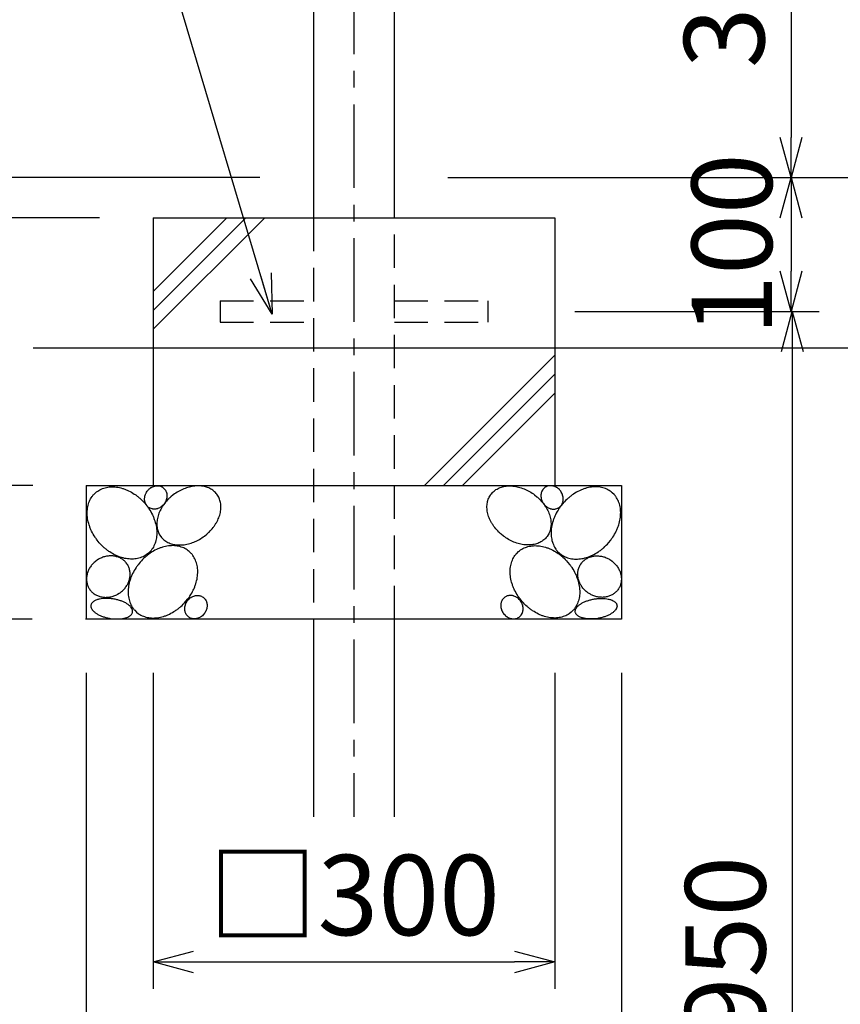
# Model space of a CAD drawing. Extents: x 58589 to 66989, y -88722 to -82782.
# Drawn here: x 64360 to 64974, y -85668 to -84932 of the extents above; entities that cross this region are included whole.
import ezdxf

# ---------------------------------------------------------------- set-up
doc = ezdxf.new("R2010")
doc.units = 0
doc.header["$MEASUREMENT"] = 0
doc.linetypes.add('CENTER', pattern=[2, 1.25, -0.25, 0.25, -0.25])
doc.linetypes.add('HIDDEN', pattern=[0.375, 0.25, -0.125])
doc.layers.get('Defpoints').update_dxf_attribs({"linetype": 'CONTINUOUS'})
for name, color, linetype in [('基礎', 7, 'CONTINUOUS'), ('寸法', 2, 'CONTINUOUS'), ('支柱', 3, 'CONTINUOUS'), ('文字', 4, 'CONTINUOUS')]:
    doc.layers.add(name, color=color, linetype=linetype)
doc.styles.get("Standard").update_dxf_attribs({"font": 'romans.shx', "width": 0.8, "bigfont": 'bigfont.shx'})
doc.styles.add('ｽﾀｲﾙ2', font='romans.shx', dxfattribs={"width": 0.6, "bigfont": 'bigfont.shx'})
doc.dimstyles.new('寸法', dxfattribs={"dimscale": 20, "dimtxt": 3, "dimasz": 1.5, "dimexe": 1, "dimexo": 2, "dimgap": 1, "dimtad": 1, "dimdec": 3, "dimzin": 9, "dimdsep": 46, "dimtxsty": 'Standard', "dimblk": 'OPEN30', "dimcen": 0.09, "dimclrd": 256, "dimclre": 256, "dimclrt": 256, "dimadec": 0, "dimazin": 0, "dimtfac": 1, "dimtdec": 3, "dimtix": 1, "dimtmove": 2, "dimatfit": 3, "dimldrblk": 'OPEN30', "dimfxl": 1, "dimtolj": 1, "dimtzin": 0, "dimlwd": -1, "dimlwe": -1, "dimarcsym": 0})

# ---------------------------------------------------------------- blocks, each defined once
blk = doc.blocks.new('_Open30')
at = {"layer": '寸法', "color": 0, "lineweight": -2}
for p, q in [((-1, 0.268), (0, 0)), ((0, 0), (-1, -0.268)), ((0, 0), (-1, 0))]:
    blk.add_line(p, q, dxfattribs=at)
blk = doc.blocks.new('*D158')
at = {"layer": 'Defpoints', "color": 0, "linetype": 'Continuous', "transparency": 16777216}
for p in [(64760.1, -85050.07), (64640.35, -86100.07), (65214.62, -86100.07)]:
    blk.add_point(p, dxfattribs=at)
at = {"layer": '寸法', "linetype": 'Continuous', "transparency": 16777216}
for p, q in [((64800.1, -85050.07), (65234.62, -85050.07)), ((65214.62, -85080.07), (65214.62, -86070.07)), ((64680.35, -86100.07), (65234.62, -86100.07))]:
    blk.add_line(p, q, dxfattribs=at)
at = {"layer": '寸法', "linetype": 'Continuous', "transparency": 16777216, "xscale": 30, "yscale": 30, "zscale": 30}
for p, rotation in [((65214.62, -85050.07), 90), ((65214.62, -86100.07), 270)]:
    blk.add_blockref('_Open30', p, dxfattribs=dict(at, rotation=rotation))
at = {"layer": '寸法', "linetype": 'Continuous', "transparency": 16777216, "insert": (65164.62, -85575.07), "char_height": 60, "attachment_point": 5, "rotation": 90}
blk.add_mtext('\\A1;1050', dxfattribs=at)
blk = doc.blocks.new('*D137')
at = {"layer": 'Defpoints', "color": 0, "linetype": 'Continuous', "transparency": 16777216}
for p in [(64640.35, -84750.07), (64760.1, -85050.07), (64936.72, -85050.07)]:
    blk.add_point(p, dxfattribs=at)
at = {"layer": '寸法', "linetype": 'Continuous', "transparency": 16777216}
for p, q in [((64680.35, -84750.07), (64956.72, -84750.07)), ((64936.72, -84780.07), (64936.72, -85020.07)), ((64800.1, -85050.07), (64956.72, -85050.07))]:
    blk.add_line(p, q, dxfattribs=at)
at = {"layer": '寸法', "linetype": 'Continuous', "transparency": 16777216, "xscale": 30, "yscale": 30, "zscale": 30}
for p, rotation in [((64936.72, -84750.07), 90), ((64936.72, -85050.07), 270)]:
    blk.add_blockref('_Open30', p, dxfattribs=dict(at, rotation=rotation))
at = {"layer": '寸法', "linetype": 'Continuous', "transparency": 16777216, "insert": (64886.72, -84900.07), "char_height": 60, "attachment_point": 5, "rotation": 90}
blk.add_mtext('\\A1;300', dxfattribs=at)
blk = doc.blocks.new('*D138')
at = {"layer": 'Defpoints', "color": 0, "linetype": 'Continuous', "transparency": 16777216}
for p in [(64640.35, -84250.07), (64760.1, -85050.07), (65214.62, -85050.07)]:
    blk.add_point(p, dxfattribs=at)
at = {"layer": '寸法', "linetype": 'Continuous', "transparency": 16777216}
for p, q in [((64680.35, -84250.07), (65234.62, -84250.07)), ((65214.62, -84280.07), (65214.62, -85020.07)), ((64800.1, -85050.07), (65234.62, -85050.07))]:
    blk.add_line(p, q, dxfattribs=at)
at = {"layer": '寸法', "linetype": 'Continuous', "transparency": 16777216, "xscale": 30, "yscale": 30, "zscale": 30}
for p, rotation in [((65214.62, -84250.07), 90), ((65214.62, -85050.07), 270)]:
    blk.add_blockref('_Open30', p, dxfattribs=dict(at, rotation=rotation))
at = {"layer": '寸法', "linetype": 'Continuous', "transparency": 16777216, "insert": (65164.62, -84650.07), "char_height": 60, "attachment_point": 5, "rotation": 90}
blk.add_mtext('\\A1;800', dxfattribs=at)
blk = doc.blocks.new('*D151')
at = {"layer": 'Defpoints', "color": 0, "transparency": 16777216}
for p in [(64640.35, -85050.07), (64735.1, -85150.07), (64936.72, -85150.07)]:
    blk.add_point(p, dxfattribs=at)
at = {"layer": '寸法', "transparency": 16777216}
for p, q in [((64680.35, -85050.07), (64956.72, -85050.07)), ((64936.72, -85080.07), (64936.72, -85120.07)), ((64775.1, -85150.07), (64956.72, -85150.07))]:
    blk.add_line(p, q, dxfattribs=at)
at = {"layer": '寸法', "transparency": 16777216, "xscale": 30, "yscale": 30, "zscale": 30}
for p, rotation in [((64936.72, -85050.07), 90), ((64936.72, -85150.07), 270)]:
    blk.add_blockref('_Open30', p, dxfattribs=dict(at, rotation=rotation))
at = {"layer": '寸法', "transparency": 16777216, "insert": (64892.49, -85100.07), "char_height": 60, "attachment_point": 5, "rotation": 90, "style": 'ｽﾀｲﾙ2'}
blk.add_mtext('\\A1;100', dxfattribs=at)
blk = doc.blocks.new('*D152')
at = {"layer": 'Defpoints', "color": 0, "transparency": 16777216}
for p in [(64579.85, -85050.07), (64258.95, -85080.07), (64460.1, -85080.07)]:
    blk.add_point(p, dxfattribs=at)
at = {"layer": '寸法', "transparency": 16777216}
for p, q in [((64258.95, -85020.07), (64258.95, -84990.07)), ((64539.85, -85050.07), (64238.95, -85050.07)), ((64258.95, -85050.07), (64258.95, -85080.07)), ((64420.1, -85080.07), (64238.95, -85080.07)), ((64258.95, -85110.07), (64258.95, -85140.07))]:
    blk.add_line(p, q, dxfattribs=at)
at = {"layer": '寸法', "transparency": 16777216, "xscale": 30, "yscale": 30, "zscale": 30}
for p, rotation in [((64258.95, -85050.07), 270), ((64258.95, -85080.07), 90)]:
    blk.add_blockref('_Open30', p, dxfattribs=dict(at, rotation=rotation))
at = {"layer": '寸法', "transparency": 16777216, "insert": (64204.7, -84998.62), "char_height": 60, "attachment_point": 5, "rotation": 90, "style": 'ｽﾀｲﾙ2'}
blk.add_mtext('\\A1;30', dxfattribs=at)
blk = doc.blocks.new('*D153')
at = {"layer": 'Defpoints', "color": 0, "transparency": 16777216}
for p in [(64460.1, -85080.07), (64258.95, -85280.07), (64410.1, -85280.07)]:
    blk.add_point(p, dxfattribs=at)
at = {"layer": '寸法', "transparency": 16777216}
for p, q in [((64420.1, -85080.07), (64238.95, -85080.07)), ((64258.95, -85110.07), (64258.95, -85250.07)), ((64370.1, -85280.07), (64238.95, -85280.07))]:
    blk.add_line(p, q, dxfattribs=at)
at = {"layer": '寸法', "transparency": 16777216, "xscale": 30, "yscale": 30, "zscale": 30}
for p, rotation in [((64258.95, -85080.07), 90), ((64258.95, -85280.07), 270)]:
    blk.add_blockref('_Open30', p, dxfattribs=dict(at, rotation=rotation))
at = {"layer": '寸法', "transparency": 16777216, "insert": (64208.95, -85180.07), "char_height": 60, "attachment_point": 5, "rotation": 90, "style": 'ｽﾀｲﾙ2'}
blk.add_mtext('\\A1;200', dxfattribs=at)
blk = doc.blocks.new('*D154')
at = {"layer": 'Defpoints', "color": 0, "transparency": 16777216}
for p in [(64410.1, -85280.07), (64258.95, -85380.07), (64409.59, -85380.07)]:
    blk.add_point(p, dxfattribs=at)
at = {"layer": '寸法', "transparency": 16777216}
for p, q in [((64258.95, -85250.07), (64258.95, -85220.07)), ((64370.1, -85280.07), (64238.95, -85280.07)), ((64258.95, -85280.07), (64258.95, -85380.07)), ((64369.59, -85380.07), (64238.95, -85380.07)), ((64258.95, -85410.07), (64258.95, -85440.07))]:
    blk.add_line(p, q, dxfattribs=at)
at = {"layer": '寸法', "transparency": 16777216, "xscale": 30, "yscale": 30, "zscale": 30}
for p, rotation in [((64258.95, -85280.07), 270), ((64258.95, -85380.07), 90)]:
    blk.add_blockref('_Open30', p, dxfattribs=dict(at, rotation=rotation))
at = {"layer": '寸法', "transparency": 16777216, "insert": (64200.84, -85330.07), "char_height": 60, "attachment_point": 5, "rotation": 90, "style": 'ｽﾀｲﾙ2'}
blk.add_mtext('\\A1;100', dxfattribs=at)
blk = doc.blocks.new('*D155')
at = {"layer": 'Defpoints', "color": 0, "transparency": 16777216}
for p in [(64410.1, -85380.07), (64810.1, -85380.07), (64810.1, -85792.81)]:
    blk.add_point(p, dxfattribs=at)
at = {"layer": '寸法', "transparency": 16777216}
for p, q in [((64410.1, -85420.07), (64410.1, -85812.81)), ((64810.1, -85420.07), (64810.1, -85812.81)), ((64440.1, -85792.81), (64780.1, -85792.81))]:
    blk.add_line(p, q, dxfattribs=at)
at = {"layer": '寸法', "transparency": 16777216, "xscale": 30, "yscale": 30, "zscale": 30, "rotation": 180}
blk.add_blockref('_Open30', (64410.1, -85792.81), dxfattribs=at)
at = {"layer": '寸法', "transparency": 16777216, "xscale": 30, "yscale": 30, "zscale": 30}
blk.add_blockref('_Open30', (64810.1, -85792.81), dxfattribs=at)
at = {"layer": '寸法', "transparency": 16777216, "insert": (64610.1, -85742.81), "char_height": 60, "attachment_point": 5}
blk.add_mtext('\\A1;□400', dxfattribs=at)
blk = doc.blocks.new('*D156')
at = {"layer": 'Defpoints', "color": 0, "transparency": 16777216}
for p in [(64460.1, -85380.07), (64760.1, -85380.07), (64760.1, -85636.22)]:
    blk.add_point(p, dxfattribs=at)
at = {"layer": '寸法', "transparency": 16777216}
for p, q in [((64460.1, -85420.07), (64460.1, -85656.22)), ((64760.1, -85420.07), (64760.1, -85656.22)), ((64490.1, -85636.22), (64730.1, -85636.22))]:
    blk.add_line(p, q, dxfattribs=at)
at = {"layer": '寸法', "transparency": 16777216, "xscale": 30, "yscale": 30, "zscale": 30, "rotation": 180}
blk.add_blockref('_Open30', (64460.1, -85636.22), dxfattribs=at)
at = {"layer": '寸法', "transparency": 16777216, "xscale": 30, "yscale": 30, "zscale": 30}
blk.add_blockref('_Open30', (64760.1, -85636.22), dxfattribs=at)
at = {"layer": '寸法', "transparency": 16777216, "insert": (64610.1, -85586.22), "char_height": 60, "attachment_point": 5}
blk.add_mtext('\\A1;□300', dxfattribs=at)
blk = doc.blocks.new('*D157')
at = {"layer": 'Defpoints', "color": 0, "linetype": 'Continuous', "transparency": 16777216}
for p in [(64722.32, -84250.07), (64640.35, -86100.07), (65397.33, -86100.07)]:
    blk.add_point(p, dxfattribs=at)
at = {"layer": '寸法', "linetype": 'Continuous', "transparency": 16777216}
for p, q in [((64762.32, -84250.07), (65417.33, -84250.07)), ((65397.33, -84280.07), (65397.33, -86070.07)), ((64680.35, -86100.07), (65417.33, -86100.07))]:
    blk.add_line(p, q, dxfattribs=at)
at = {"layer": '寸法', "linetype": 'Continuous', "transparency": 16777216, "xscale": 30, "yscale": 30, "zscale": 30}
for p, rotation in [((65397.33, -84250.07), 90), ((65397.33, -86100.07), 270)]:
    blk.add_blockref('_Open30', p, dxfattribs=dict(at, rotation=rotation))
at = {"layer": '寸法', "linetype": 'Continuous', "transparency": 16777216, "insert": (65347.33, -85175.07), "char_height": 60, "attachment_point": 5, "rotation": 90}
blk.add_mtext('\\A1;1850', dxfattribs=at)
blk = doc.blocks.new('*D129')
at = {"layer": 'Defpoints', "color": 0, "transparency": 16777216}
for p in [(64897.63, -85150.07), (64874.46, -86100.07), (64937.63, -86100.07)]:
    blk.add_point(p, dxfattribs=at)
at = {"layer": '寸法', "transparency": 16777216}
for p, q in [((64937.63, -85150.07), (64957.63, -85150.07)), ((64937.63, -85180.07), (64937.63, -86070.07)), ((64914.46, -86100.07), (64957.63, -86100.07))]:
    blk.add_line(p, q, dxfattribs=at)
at = {"layer": '寸法', "transparency": 16777216, "xscale": 30, "yscale": 30, "zscale": 30}
for p, rotation in [((64937.63, -85150.07), 90), ((64937.63, -86100.07), 270)]:
    blk.add_blockref('_Open30', p, dxfattribs=dict(at, rotation=rotation))
at = {"layer": '寸法', "transparency": 16777216, "insert": (64887.63, -85625.07), "char_height": 60, "attachment_point": 5, "rotation": 90}
blk.add_mtext('\\A1;950', dxfattribs=at)

msp = doc.modelspace()

# ---------------------------------------------------------------- linework, layer by layer
at = {"layer": '基礎'}
for p, q in [((64460.1028, -85080.0674), (64760.1028, -85080.0674)), ((64460.1028, -85080.0674), (64460.1028, -85280.0674)), ((64760.1028, -85080.0674), (64760.1028, -85280.0674)), ((64370.3844, -85177.365), (65558.6523, -85177.365)), ((64410.1028, -85280.0674), (64410.1028, -85380.0674)), ((64410.1028, -85280.0674), (64810.1028, -85280.0674)), ((64810.1028, -85280.0674), (64810.1028, -85380.0674)), ((64810.1028, -85380.0674), (64409.5874, -85380.0674))]:
    msp.add_line(p, q, dxfattribs=at)
at = {"layer": '基礎', "color": 4}
for p, q in [((64515.1531, -85080.0674), (64460.1028, -85135.1177)), ((64529.2953, -85080.0674), (64460.1028, -85149.2599)), ((64543.4374, -85080.0674), (64460.1028, -85163.402)), ((64760.1028, -85182.8485), (64662.884, -85280.0674)), ((64760.1028, -85196.9907), (64677.0261, -85280.0674)), ((64760.1028, -85211.1328), (64691.1682, -85280.0674))]:
    msp.add_line(p, q, dxfattribs=at)
for points in [[(64454.9402, -85331.978, -0.01841014), (64453.2534, -85332.9959, -0.03822124), (64451.421, -85333.8323, -0.00106345), (64449.4679, -85334.4735, -0.0508202), (64445.3745, -85335.1299, -0.04878965), (64443.1744, -85335.1551, -0.00110788), (64440.9243, -85334.9697, -0.04182669), (64436.4595, -85334.0083, -0.03984308), (64434.1704, -85333.2174, -0.00067853), (64431.9068, -85332.234, -0.03550201), (64427.5837, -85329.7663, -0.03436037), (64425.4882, -85328.2631, -0.00021842), (64423.4859, -85326.6105, -0.03285305), (64419.8176, -85322.9157), (64418.1664, -85320.8902, -0.00021845), (64416.6519, -85318.7606, -0.03329543), (64414.1123, -85314.3124, -0.03391199), (64413.0827, -85311.9835, -0.00067883), (64412.2333, -85309.6182, -0.03734799), (64411.123, -85304.9622, -0.03891884), (64410.8486, -85302.6097, -0.00110887), (64410.7759, -85300.2972, -0.0450708), (64411.2171, -85295.9756, -0.04757163), (64411.7397, -85293.8914, -0.00106456), (64412.4556, -85291.922, -0.05425013), (64414.4098, -85288.4309, -0.05664158), (64415.6627, -85286.8816), (64417.0696, -85285.5028, -0.05728577), (64420.3153, -85283.2805, -0.05730393), (64422.1478, -85282.4442, -0.00106345), (64424.1009, -85281.803, -0.0508202), (64428.1942, -85281.1466, -0.04878965), (64430.3943, -85281.1214, -0.00110788), (64432.6444, -85281.3067, -0.04182669), (64437.1092, -85282.2682, -0.03984308), (64439.3983, -85283.0591, -0.00067853), (64441.6619, -85284.0425, -0.03550201), (64445.9851, -85286.5101, -0.03436037), (64448.0805, -85288.0134, -0.00021842), (64450.0828, -85289.666, -0.03285305), (64453.7511, -85293.3607), (64455.4023, -85295.3863, -0.00021845), (64456.9168, -85297.5158, -0.03329543), (64459.4564, -85301.9641, -0.03391199), (64460.4861, -85304.293, -0.00067883), (64461.3354, -85306.6583, -0.03734799), (64462.4457, -85311.3143, -0.03891884), (64462.7201, -85313.6667, -0.00110887), (64462.7928, -85315.9792, -0.0450708), (64462.3516, -85320.3009, -0.04757163), (64461.8291, -85322.3851, -0.00106456), (64461.1132, -85324.3544, -0.05425013), (64459.1589, -85327.8456, -0.05664158), (64457.906, -85329.3948), (64456.4991, -85330.7737), (64454.9402, -85331.978)], [(64467.8992, -85282.0403, -0.01644117), (64468.3953, -85282.5225, -0.03344559), (64468.845, -85283.0573, -0.00043996), (64469.2434, -85283.639, -0.04738218), (64469.8659, -85284.9096, -0.04662567), (64470.0916, -85285.6018, -0.00056061), (64470.2554, -85286.3209, -0.04307251), (64470.3919, -85287.7974, -0.04211518), (64470.3653, -85288.5618, -0.0004076), (64470.2749, -85289.3292, -0.03946801), (64469.9099, -85290.8377, -0.0388302), (64469.6353, -85291.5804, -0.00014352), (64469.3031, -85292.3026, -0.03778233), (64468.4781, -85293.6638), (64467.9902, -85294.2951, -0.00014353), (64467.456, -85294.8877, -0.03807354), (64466.2738, -85295.9313, -0.03854454), (64465.628, -85296.3798, -0.00040772), (64464.9537, -85296.7728, -0.04058543), (64463.5582, -85297.3738, -0.04160037), (64462.832, -85297.5835, -0.00056086), (64462.0994, -85297.7278, -0.04473762), (64460.6556, -85297.8159, -0.04607098), (64459.938, -85297.76, -0.00044014), (64459.2373, -85297.6375, -0.04883381), (64457.9154, -85297.2002, -0.04989765), (64457.2952, -85296.8858), (64456.7126, -85296.5128, -0.05003062), (64455.6746, -85295.6004, -0.05015099), (64455.2249, -85295.0657, -0.00043996), (64454.8265, -85294.4839, -0.04738218), (64454.204, -85293.2134, -0.04662567), (64453.9783, -85292.5211, -0.00056061), (64453.8145, -85291.8021, -0.04307251), (64453.678, -85290.3255, -0.04211518), (64453.7045, -85289.5612, -0.0004076), (64453.795, -85288.7937, -0.03946801), (64454.16, -85287.2852, -0.0388302), (64454.4346, -85286.5425, -0.00014352), (64454.7668, -85285.8203, -0.03778233), (64455.5917, -85284.4592), (64456.0797, -85283.8279, -0.00014353), (64456.6139, -85283.2352, -0.03807354), (64457.7961, -85282.1917, -0.03854454), (64458.4419, -85281.7432, -0.00040772), (64459.1162, -85281.3501, -0.04058543), (64460.5117, -85280.7492, -0.04160037), (64461.2379, -85280.5394, -0.00056086), (64461.9705, -85280.3951, -0.04473762), (64463.4143, -85280.307, -0.04607098), (64464.1319, -85280.3629, -0.00044014), (64464.8326, -85280.4855, -0.04883381), (64466.1545, -85280.9228, -0.04989765), (64466.7747, -85281.2371), (64467.3573, -85281.6102), (64467.8991, -85282.0402)], [(64506.5954, -85285.4261, 0.01868053), (64505.3553, -85284.2784, 0.03890742), (64503.9566, -85283.2588, 0.00116381), (64502.4186, -85282.3839, 0.05124478), (64499.073, -85281.1351, 0.04901315), (64497.2108, -85280.7403, 0.00117838), (64495.2669, -85280.5156, 0.04160136), (64491.3056, -85280.5725, 0.03949102), (64489.2163, -85280.854, 0.00070617), (64487.1131, -85281.3031, 0.03497428), (64482.9902, -85282.6584, 0.03378302), (64480.9331, -85283.576, 0.00022493), (64478.9275, -85284.6357, 0.03223613), (64475.1297, -85287.1413), (64473.3526, -85288.576, 0.00022496), (64471.6716, -85290.1223, 0.03269156), (64468.6906, -85293.4565, 0.03331962), (64467.3834, -85295.254, 0.0007065), (64466.2222, -85297.1133, 0.0368937), (64464.4144, -85300.8644, 0.03852016), (64463.7429, -85302.8108, 0.0011795), (64463.25, -85304.7578, 0.04504633), (64462.819, -85308.4883, 0.0476988), (64462.8735, -85310.3434, 0.00116515), (64463.1137, -85312.1337, 0.05498687), (64464.1195, -85315.4195, 0.05759771), (64464.8936, -85316.9449), (64465.8296, -85318.3514, 0.05833355), (64468.1675, -85320.7834, 0.05833134), (64469.5662, -85321.803, 0.00116381), (64471.1042, -85322.6778, 0.05124478), (64474.4498, -85323.9267, 0.04901315), (64476.312, -85324.3215, 0.00117838), (64478.2559, -85324.5462, 0.04160136), (64482.2171, -85324.4893, 0.03949102), (64484.3064, -85324.2077, 0.00070617), (64486.4096, -85323.7587, 0.03497428), (64490.5325, -85322.4033, 0.03378302), (64492.5897, -85321.4858, 0.00022493), (64494.5953, -85320.4261, 0.03223613), (64498.3931, -85317.9205), (64500.1702, -85316.4858, 0.00022496), (64501.8511, -85314.9395, 0.03269156), (64504.8321, -85311.6053, 0.03331962), (64506.1393, -85309.8078, 0.0007065), (64507.3006, -85307.9485, 0.0368937), (64509.1084, -85304.1974, 0.03852016), (64509.7799, -85302.251, 0.0011795), (64510.2727, -85300.3039, 0.04504633), (64510.7038, -85296.5735, 0.0476988), (64510.6492, -85294.7184, 0.00116515), (64510.4091, -85292.928, 0.05498687), (64509.4033, -85289.6423, 0.05759771), (64508.6292, -85288.1169, 0.05989731), (64506.5954, -85285.4261)], [(64713.6101, -85285.4261, -0.01868053), (64714.8503, -85284.2784, -0.03890742), (64716.249, -85283.2588, -0.00116381), (64717.787, -85282.3839, -0.05124478), (64721.1326, -85281.1351, -0.04901315), (64722.9948, -85280.7403, -0.00117838), (64724.9387, -85280.5156, -0.04160136), (64728.8999, -85280.5725, -0.03949102), (64730.9892, -85280.854, -0.00070617), (64733.0924, -85281.3031, -0.03497428), (64737.2153, -85282.6584, -0.03378302), (64739.2725, -85283.576, -0.00022493), (64741.2781, -85284.6357, -0.03223613), (64745.0759, -85287.1413), (64746.853, -85288.576, -0.00022496), (64748.5339, -85290.1223, -0.03269156), (64751.5149, -85293.4565, -0.03331962), (64752.8221, -85295.254, -0.0007065), (64753.9834, -85297.1133, -0.0368937), (64755.7912, -85300.8644, -0.03852016), (64756.4627, -85302.8108, -0.0011795), (64756.9555, -85304.7578, -0.04504633), (64757.3866, -85308.4883, -0.0476988), (64757.332, -85310.3434, -0.00116515), (64757.0919, -85312.1337, -0.05498687), (64756.0861, -85315.4195, -0.05759771), (64755.312, -85316.9449), (64754.3759, -85318.3514, -0.05833355), (64752.0381, -85320.7834, -0.05833134), (64750.6394, -85321.803, -0.00116381), (64749.1014, -85322.6778, -0.05124478), (64745.7558, -85323.9267, -0.04901315), (64743.8936, -85324.3215, -0.00117838), (64741.9497, -85324.5462, -0.04160136), (64737.9885, -85324.4893, -0.03949102), (64735.8991, -85324.2077, -0.00070617), (64733.7959, -85323.7587, -0.03497428), (64729.673, -85322.4033, -0.03378302), (64727.6159, -85321.4858, -0.00022493), (64725.6103, -85320.4261, -0.03223613), (64721.8125, -85317.9205), (64720.0354, -85316.4858, -0.00022496), (64718.3544, -85314.9395, -0.03269156), (64715.3734, -85311.6053, -0.03331962), (64714.0662, -85309.8078, -0.0007065), (64712.905, -85307.9485, -0.0368937), (64711.0972, -85304.1974, -0.03852016), (64710.4257, -85302.251, -0.0011795), (64709.9328, -85300.3039, -0.04504633), (64709.5018, -85296.5735, -0.0476988), (64709.5563, -85294.7184, -0.00116515), (64709.7965, -85292.928, -0.05498687), (64710.8023, -85289.6423, -0.05759771), (64711.5764, -85288.1169, -0.05989731), (64713.6101, -85285.4261)], [(64752.3064, -85282.0403, 0.01644117), (64751.8103, -85282.5225, 0.03344559), (64751.3606, -85283.0573, 0.00043996), (64750.9622, -85283.639, 0.04738218), (64750.3397, -85284.9096, 0.04662567), (64750.114, -85285.6018, 0.00056061), (64749.9502, -85286.3209, 0.04307251), (64749.8137, -85287.7974, 0.04211518), (64749.8402, -85288.5618, 0.0004076), (64749.9307, -85289.3292, 0.03946801), (64750.2956, -85290.8377, 0.0388302), (64750.5703, -85291.5804, 0.00014352), (64750.9025, -85292.3026, 0.03778233), (64751.7274, -85293.6638), (64752.2153, -85294.2951, 0.00014353), (64752.7495, -85294.8877, 0.03807354), (64753.9318, -85295.9313, 0.03854454), (64754.5776, -85296.3798, 0.00040772), (64755.2518, -85296.7728, 0.04058543), (64756.6474, -85297.3738, 0.04160037), (64757.3736, -85297.5835, 0.00056086), (64758.1062, -85297.7278, 0.04473762), (64759.5499, -85297.8159, 0.04607098), (64760.2676, -85297.76, 0.00044014), (64760.9683, -85297.6375, 0.04883381), (64762.2902, -85297.2002, 0.04989765), (64762.9104, -85296.8858), (64763.493, -85296.5128, 0.05003062), (64764.531, -85295.6004, 0.05015099), (64764.9807, -85295.0657, 0.00043996), (64765.3791, -85294.4839, 0.04738218), (64766.0015, -85293.2134, 0.04662567), (64766.2273, -85292.5211, 0.00056061), (64766.3911, -85291.8021, 0.04307251), (64766.5276, -85290.3255, 0.04211518), (64766.501, -85289.5612, 0.0004076), (64766.4106, -85288.7937, 0.03946801), (64766.0456, -85287.2852, 0.0388302), (64765.771, -85286.5425, 0.00014352), (64765.4388, -85285.8203, 0.03778233), (64764.6138, -85284.4592), (64764.1259, -85283.8279, 0.00014353), (64763.5917, -85283.2352, 0.03807354), (64762.4095, -85282.1917, 0.03854454), (64761.7637, -85281.7432, 0.00040772), (64761.0894, -85281.3501, 0.04058543), (64759.6939, -85280.7492, 0.04160037), (64758.9677, -85280.5394, 0.00056086), (64758.2351, -85280.3951, 0.04473762), (64756.7913, -85280.307, 0.04607098), (64756.0736, -85280.3629, 0.00044014), (64755.3729, -85280.4855, 0.04883381), (64754.0511, -85280.9228, 0.04989765), (64753.4309, -85281.2371), (64752.8483, -85281.6102), (64752.3065, -85282.0402)], [(64765.2654, -85331.978, 0.01841014), (64766.9522, -85332.9959, 0.03822124), (64768.7846, -85333.8323, 0.00106345), (64770.7377, -85334.4735, 0.0508202), (64774.8311, -85335.1299, 0.04878965), (64777.0311, -85335.1551, 0.00110788), (64779.2813, -85334.9697, 0.04182669), (64783.7461, -85334.0083, 0.03984308), (64786.0352, -85333.2174, 0.00067853), (64788.2987, -85332.234, 0.03550201), (64792.6219, -85329.7663, 0.03436037), (64794.7174, -85328.2631, 0.00021842), (64796.7197, -85326.6105, 0.03285305), (64800.388, -85322.9157), (64802.0392, -85320.8902, 0.00021845), (64803.5537, -85318.7606, 0.03329543), (64806.0933, -85314.3124, 0.03391199), (64807.1229, -85311.9835, 0.00067883), (64807.9723, -85309.6182, 0.03734799), (64809.0826, -85304.9622, 0.03891884), (64809.357, -85302.6097, 0.00110887), (64809.4296, -85300.2972, 0.0450708), (64808.9884, -85295.9756, 0.04757163), (64808.4659, -85293.8914, 0.00106456), (64807.75, -85291.922, 0.05425013), (64805.7958, -85288.4309, 0.05664158), (64804.5428, -85286.8816), (64803.136, -85285.5028, 0.05728577), (64799.8902, -85283.2805, 0.05730393), (64798.0578, -85282.4442, 0.00106345), (64796.1047, -85281.803, 0.0508202), (64792.0113, -85281.1466, 0.04878965), (64789.8113, -85281.1214, 0.00110788), (64787.5612, -85281.3067, 0.04182669), (64783.0963, -85282.2682, 0.03984308), (64780.8073, -85283.0591, 0.00067853), (64778.5437, -85284.0425, 0.03550201), (64774.2205, -85286.5101, 0.03436037), (64772.1251, -85288.0134, 0.00021842), (64770.1228, -85289.666, 0.03285305), (64766.4545, -85293.3607), (64764.8033, -85295.3863, 0.00021845), (64763.2888, -85297.5158, 0.03329543), (64760.7491, -85301.9641, 0.03391199), (64759.7195, -85304.293, 0.00067883), (64758.8702, -85306.6583, 0.03734799), (64757.7599, -85311.3143, 0.03891884), (64757.4855, -85313.6667, 0.00110887), (64757.4128, -85315.9792, 0.0450708), (64757.854, -85320.3009, 0.04757163), (64758.3765, -85322.3851, 0.00106456), (64759.0924, -85324.3544, 0.05425013), (64761.0466, -85327.8456, 0.05664158), (64762.2996, -85329.3948), (64763.7064, -85330.7737), (64765.2654, -85331.978)], [(64449.2297, -85375.978, 0.01841014), (64450.9165, -85376.9959, 0.03822124), (64452.7489, -85377.8323, 0.00106345), (64454.702, -85378.4735, 0.0508202), (64458.7954, -85379.1299, 0.04878965), (64460.9955, -85379.1551, 0.00110788), (64463.2456, -85378.9697, 0.04182669), (64467.7104, -85378.0083, 0.03984308), (64469.9995, -85377.2174, 0.00067853), (64472.263, -85376.234, 0.03550201), (64476.5862, -85373.7663, 0.03436037), (64478.6817, -85372.2631, 0.00021842), (64480.684, -85370.6105, 0.03285305), (64484.3523, -85366.9157), (64486.0035, -85364.8902, 0.00021845), (64487.518, -85362.7606, 0.03329543), (64490.0576, -85358.3124, 0.03391199), (64491.0872, -85355.9835, 0.00067883), (64491.9366, -85353.6182, 0.03734799), (64493.0469, -85348.9622, 0.03891884), (64493.3213, -85346.6097, 0.00110887), (64493.394, -85344.2972, 0.0450708), (64492.9528, -85339.9756, 0.04757163), (64492.4302, -85337.8914, 0.00106456), (64491.7143, -85335.922, 0.05425013), (64489.7601, -85332.4309, 0.05664158), (64488.5072, -85330.8816), (64487.1003, -85329.5028, 0.05728577), (64483.8546, -85327.2805, 0.05730393), (64482.0221, -85326.4442, 0.00106345), (64480.069, -85325.803, 0.0508202), (64475.9756, -85325.1466, 0.04878965), (64473.7756, -85325.1214, 0.00110788), (64471.5255, -85325.3067, 0.04182669), (64467.0607, -85326.2682, 0.03984308), (64464.7716, -85327.0591, 0.00067853), (64462.508, -85328.0425, 0.03550201), (64458.1848, -85330.5101, 0.03436037), (64456.0894, -85332.0134, 0.00021842), (64454.0871, -85333.666, 0.03285305), (64450.4188, -85337.3607), (64448.7676, -85339.3863, 0.00021845), (64447.2531, -85341.5158, 0.03329543), (64444.7135, -85345.9641, 0.03391199), (64443.6838, -85348.293, 0.00067883), (64442.8345, -85350.6583, 0.03734799), (64441.7242, -85355.3143, 0.03891884), (64441.4498, -85357.6667, 0.00110887), (64441.3771, -85359.9792, 0.0450708), (64441.8183, -85364.3009, 0.04757163), (64442.3408, -85366.3851, 0.00106456), (64443.0567, -85368.3544, 0.05425013), (64445.011, -85371.8456, 0.05664158), (64446.2639, -85373.3948), (64447.6708, -85374.7737), (64449.2297, -85375.978)], [(64770.9759, -85375.978, -0.01841014), (64769.2891, -85376.9959, -0.03822124), (64767.4566, -85377.8323, -0.00106345), (64765.5035, -85378.4735, -0.0508202), (64761.4102, -85379.1299, -0.04878965), (64759.2101, -85379.1551, -0.00110788), (64756.96, -85378.9697, -0.04182669), (64752.4952, -85378.0083, -0.03984308), (64750.2061, -85377.2174, -0.00067853), (64747.9425, -85376.234, -0.03550201), (64743.6193, -85373.7663, -0.03436037), (64741.5239, -85372.2631, -0.00021842), (64739.5216, -85370.6105, -0.03285305), (64735.8533, -85366.9157), (64734.2021, -85364.8902, -0.00021845), (64732.6876, -85362.7606, -0.03329543), (64730.148, -85358.3124, -0.03391199), (64729.1183, -85355.9835, -0.00067883), (64728.269, -85353.6182, -0.03734799), (64727.1587, -85348.9622, -0.03891884), (64726.8843, -85346.6097, -0.00110887), (64726.8116, -85344.2972, -0.0450708), (64727.2528, -85339.9756, -0.04757163), (64727.7754, -85337.8914, -0.00106456), (64728.4912, -85335.922, -0.05425013), (64730.4455, -85332.4309, -0.05664158), (64731.6984, -85330.8816), (64733.1053, -85329.5028, -0.05728577), (64736.351, -85327.2805, -0.05730393), (64738.1834, -85326.4442, -0.00106345), (64740.1365, -85325.803, -0.0508202), (64744.2299, -85325.1466, -0.04878965), (64746.43, -85325.1214, -0.00110788), (64748.6801, -85325.3067, -0.04182669), (64753.1449, -85326.2682, -0.03984308), (64755.434, -85327.0591, -0.00067853), (64757.6976, -85328.0425, -0.03550201), (64762.0207, -85330.5101, -0.03436037), (64764.1162, -85332.0134, -0.00021842), (64766.1185, -85333.666, -0.03285305), (64769.7868, -85337.3607), (64771.438, -85339.3863, -0.00021845), (64772.9525, -85341.5158, -0.03329543), (64775.4921, -85345.9641, -0.03391199), (64776.5217, -85348.293, -0.00067883), (64777.3711, -85350.6583, -0.03734799), (64778.4814, -85355.3143, -0.03891884), (64778.7558, -85357.6667, -0.00110887), (64778.8285, -85359.9792, -0.0450708), (64778.3873, -85364.3009, -0.04757163), (64777.8647, -85366.3851, -0.00106456), (64777.1488, -85368.3544, -0.05425013), (64775.1946, -85371.8456, -0.05664158), (64773.9417, -85373.3948), (64772.5348, -85374.7737), (64770.9759, -85375.978)], [(64439.9219, -85337.9358, 0.01618897), (64439.0575, -85336.9662, 0.03285773), (64438.0936, -85336.0791, 0.00037288), (64437.04, -85335.2835, 0.04689881), (64434.7212, -85334.0056, 0.04628181), (64433.453, -85333.5219, 0.00048719), (64432.1315, -85333.1509, 0.04317752), (64429.4018, -85332.7613, 0.0423633), (64427.985, -85332.7411, 0.00036274), (64426.5587, -85332.8397, 0.03999266), (64423.7408, -85333.3832, 0.03944086), (64422.3492, -85333.8277, 0.00012944), (64420.9919, -85334.3813, 0.03847958), (64418.4212, -85335.7964), (64417.2228, -85336.6491, 0.00012945), (64416.0936, -85337.5914, 0.03874228), (64414.0903, -85339.7026, 0.03918443), (64413.2218, -85340.8659, 0.00036283), (64412.4546, -85342.0872, 0.04098823), (64411.2587, -85344.6376, 0.04191007), (64410.828, -85345.9721, 0.00048738), (64410.5181, -85347.3245, 0.04462769), (64410.2702, -85350.0117, 0.04580625), (64410.3318, -85351.3543, 0.000373), (64410.5177, -85352.6715, 0.04813269), (64411.2508, -85355.1779, 0.04905746), (64411.7966, -85356.3628, 0.04970965), (64413.2185, -85358.5331, 0.00020844), (64414.0869, -85359.5066, 0.04834019), (64416.092, -85361.1797, 0.04804398), (64417.2254, -85361.8761, 0.00046694), (64418.4317, -85362.4687, 0.04508298), (64420.9943, -85363.3146, 0.04429405), (64422.3579, -85363.5704, 0.00044633), (64423.7535, -85363.7085, 0.04142342), (64426.5692, -85363.6306, 0.04070045), (64427.9953, -85363.4148, 0.00025305), (64429.4086, -85363.0832, 0.0389921), (64432.1442, -85362.0896, 0.0386607), (64433.459, -85361.4307), (64434.7193, -85360.6725, 0.03835086), (64437.0432, -85358.8808, 0.03852959), (64438.0929, -85357.8575, 0.0002531), (64439.0561, -85356.7591, 0.03963713), (64440.6796, -85354.3927, 0.04033255), (64441.3396, -85353.1244, 0.00044648), (64441.8869, -85351.8175, 0.04270347), (64442.6197, -85349.1593, 0.04379862), (64442.8073, -85347.7996, 0.00046713), (64442.8703, -85346.4437, 0.04653267), (64442.6247, -85343.8075, 0.04766369), (64442.316, -85342.5238, 0.00020848), (64441.8876, -85341.2859, 0.04913971), (64440.687, -85338.9855), (64439.922, -85337.9358)], [(64439.9219, -85337.9358, 0.01618897), (64439.0575, -85336.9662, 0.03285773), (64438.0936, -85336.0791, 0.00037288), (64437.04, -85335.2835, 0.04689881), (64434.7212, -85334.0056, 0.04628181), (64433.453, -85333.5219, 0.00048719), (64432.1315, -85333.1509, 0.04317752), (64429.4018, -85332.7613, 0.0423633), (64427.985, -85332.7411, 0.00036274), (64426.5587, -85332.8397, 0.03999266), (64423.7408, -85333.3832, 0.03944086), (64422.3492, -85333.8277, 0.00012944), (64420.9919, -85334.3813, 0.03847958), (64418.4212, -85335.7964), (64417.2228, -85336.6491, 0.00012945), (64416.0936, -85337.5914, 0.03874228), (64414.0903, -85339.7026, 0.03918443), (64413.2218, -85340.8659, 0.00036283), (64412.4546, -85342.0872, 0.04098823), (64411.2587, -85344.6376, 0.04191007), (64410.828, -85345.9721, 0.00048738), (64410.5181, -85347.3245, 0.04462769), (64410.2702, -85350.0117, 0.04580625), (64410.3318, -85351.3543, 0.000373), (64410.5177, -85352.6715, 0.04813269), (64411.2508, -85355.1779, 0.04905746), (64411.7966, -85356.3628, 0.04970965), (64413.2185, -85358.5331, 0.00020844), (64414.0869, -85359.5066, 0.04834019), (64416.092, -85361.1797, 0.04804398), (64417.2254, -85361.8761, 0.00046694), (64418.4317, -85362.4687, 0.04508298), (64420.9943, -85363.3146, 0.04429405), (64422.3579, -85363.5704, 0.00044633), (64423.7535, -85363.7085, 0.04142342), (64426.5692, -85363.6306, 0.04070045), (64427.9953, -85363.4148, 0.00025305), (64429.4086, -85363.0832, 0.0389921), (64432.1442, -85362.0896, 0.0386607), (64433.459, -85361.4307), (64434.7193, -85360.6725, 0.03835086), (64437.0432, -85358.8808, 0.03852959), (64438.0929, -85357.8575, 0.0002531), (64439.0561, -85356.7591, 0.03963713), (64440.6796, -85354.3927, 0.04033255), (64441.3396, -85353.1244, 0.00044648), (64441.8869, -85351.8175, 0.04270347), (64442.6197, -85349.1593, 0.04379862), (64442.8073, -85347.7996, 0.00046713), (64442.8703, -85346.4437, 0.04653267), (64442.6247, -85343.8075, 0.04766369), (64442.316, -85342.5238, 0.00020848), (64441.8876, -85341.2859, 0.04913971), (64440.687, -85338.9855), (64439.922, -85337.9358)], [(64780.2836, -85337.9358, -0.01618897), (64781.1481, -85336.9662, -0.03285773), (64782.1119, -85336.0791, -0.00037288), (64783.1655, -85335.2835, -0.04689881), (64785.4844, -85334.0056, -0.04628181), (64786.7526, -85333.5219, -0.00048719), (64788.0741, -85333.1509, -0.04317752), (64790.8038, -85332.7613, -0.0423633), (64792.2206, -85332.7411, -0.00036274), (64793.6469, -85332.8397, -0.03999266), (64796.4647, -85333.3832, -0.03944086), (64797.8564, -85333.8277, -0.00012944), (64799.2137, -85334.3813, -0.03847958), (64801.7844, -85335.7964), (64802.9828, -85336.6491, -0.00012945), (64804.112, -85337.5914, -0.03874228), (64806.1153, -85339.7026, -0.03918443), (64806.9837, -85340.8659, -0.00036283), (64807.751, -85342.0872, -0.04098823), (64808.9468, -85344.6376, -0.04191007), (64809.3776, -85345.9721, -0.00048738), (64809.6875, -85347.3245, -0.04462769), (64809.9353, -85350.0117, -0.04580625), (64809.8738, -85351.3543, -0.000373), (64809.6879, -85352.6715, -0.04813269), (64808.9547, -85355.1779, -0.04905746), (64808.409, -85356.3628, -0.04970965), (64806.987, -85358.5331, -0.00020844), (64806.1187, -85359.5066, -0.04834019), (64804.1136, -85361.1797, -0.04804398), (64802.9802, -85361.8761, -0.00046694), (64801.7738, -85362.4687, -0.04508298), (64799.2113, -85363.3146, -0.04429405), (64797.8476, -85363.5704, -0.00044633), (64796.4521, -85363.7085, -0.04142342), (64793.6364, -85363.6306, -0.04070045), (64792.2103, -85363.4148, -0.00025305), (64790.7969, -85363.0832, -0.0389921), (64788.0614, -85362.0896, -0.0386607), (64786.7465, -85361.4307), (64785.4863, -85360.6725, -0.03835086), (64783.1624, -85358.8808, -0.03852959), (64782.1127, -85357.8575, -0.0002531), (64781.1495, -85356.7591, -0.03963713), (64779.526, -85354.3927, -0.04033255), (64778.866, -85353.1244, -0.00044648), (64778.3187, -85351.8175, -0.04270347), (64777.5859, -85349.1593, -0.04379862), (64777.3982, -85347.7996, -0.00046713), (64777.3353, -85346.4437, -0.04653267), (64777.5809, -85343.8075, -0.04766369), (64777.8896, -85342.5238, -0.00020848), (64778.318, -85341.2859, -0.04913971), (64779.5186, -85338.9855), (64780.2836, -85337.9358)], [(64780.2836, -85337.9358, -0.01618897), (64781.1481, -85336.9662, -0.03285773), (64782.1119, -85336.0791, -0.00037288), (64783.1655, -85335.2835, -0.04689881), (64785.4844, -85334.0056, -0.04628181), (64786.7526, -85333.5219, -0.00048719), (64788.0741, -85333.1509, -0.04317752), (64790.8038, -85332.7613, -0.0423633), (64792.2206, -85332.7411, -0.00036274), (64793.6469, -85332.8397, -0.03999266), (64796.4647, -85333.3832, -0.03944086), (64797.8564, -85333.8277, -0.00012944), (64799.2137, -85334.3813, -0.03847958), (64801.7844, -85335.7964), (64802.9828, -85336.6491, -0.00012945), (64804.112, -85337.5914, -0.03874228), (64806.1153, -85339.7026, -0.03918443), (64806.9837, -85340.8659, -0.00036283), (64807.751, -85342.0872, -0.04098823), (64808.9468, -85344.6376, -0.04191007), (64809.3776, -85345.9721, -0.00048738), (64809.6875, -85347.3245, -0.04462769), (64809.9353, -85350.0117, -0.04580625), (64809.8738, -85351.3543, -0.000373), (64809.6879, -85352.6715, -0.04813269), (64808.9547, -85355.1779, -0.04905746), (64808.409, -85356.3628, -0.04970965), (64806.987, -85358.5331, -0.00020844), (64806.1187, -85359.5066, -0.04834019), (64804.1136, -85361.1797, -0.04804398), (64802.9802, -85361.8761, -0.00046694), (64801.7738, -85362.4687, -0.04508298), (64799.2113, -85363.3146, -0.04429405), (64797.8476, -85363.5704, -0.00044633), (64796.4521, -85363.7085, -0.04142342), (64793.6364, -85363.6306, -0.04070045), (64792.2103, -85363.4148, -0.00025305), (64790.7969, -85363.0832, -0.0389921), (64788.0614, -85362.0896, -0.0386607), (64786.7465, -85361.4307), (64785.4863, -85360.6725, -0.03835086), (64783.1624, -85358.8808, -0.03852959), (64782.1127, -85357.8575, -0.0002531), (64781.1495, -85356.7591, -0.03963713), (64779.526, -85354.3927, -0.04033255), (64778.866, -85353.1244, -0.00044648), (64778.3187, -85351.8175, -0.04270347), (64777.5859, -85349.1593, -0.04379862), (64777.3982, -85347.7996, -0.00046713), (64777.3353, -85346.4437, -0.04653267), (64777.5809, -85343.8075, -0.04766369), (64777.8896, -85342.5238, -0.00020848), (64778.318, -85341.2859, -0.04913971), (64779.5186, -85338.9855), (64780.2836, -85337.9358)], [(64497.8992, -85364.0403, -0.01644117), (64498.3953, -85364.5225, -0.03344559), (64498.845, -85365.0573, -0.00043996), (64499.2434, -85365.639, -0.04738218), (64499.8659, -85366.9096, -0.04662567), (64500.0916, -85367.6018, -0.00056061), (64500.2554, -85368.3209, -0.04307251), (64500.3919, -85369.7974, -0.04211518), (64500.3653, -85370.5618, -0.0004076), (64500.2749, -85371.3292, -0.03946801), (64499.9099, -85372.8377, -0.0388302), (64499.6353, -85373.5804, -0.00014352), (64499.3031, -85374.3026, -0.03778233), (64498.4781, -85375.6638), (64497.9902, -85376.2951, -0.00014353), (64497.456, -85376.8877, -0.03807354), (64496.2738, -85377.9313, -0.03854454), (64495.628, -85378.3798, -0.00040772), (64494.9537, -85378.7728, -0.04058543), (64493.5582, -85379.3738, -0.04160037), (64492.832, -85379.5835, -0.00056086), (64492.0994, -85379.7278, -0.04473762), (64490.6556, -85379.8159, -0.04607098), (64489.938, -85379.76, -0.00044014), (64489.2373, -85379.6375, -0.04883381), (64487.9154, -85379.2002, -0.04989765), (64487.2952, -85378.8858), (64486.7126, -85378.5128, -0.05003062), (64485.6746, -85377.6004, -0.05015099), (64485.2249, -85377.0657, -0.00043996), (64484.8265, -85376.4839, -0.04738218), (64484.204, -85375.2134, -0.04662567), (64483.9783, -85374.5211, -0.00056061), (64483.8145, -85373.8021, -0.04307251), (64483.678, -85372.3255, -0.04211518), (64483.7045, -85371.5612, -0.0004076), (64483.795, -85370.7937, -0.03946801), (64484.16, -85369.2852, -0.0388302), (64484.4346, -85368.5425, -0.00014352), (64484.7668, -85367.8203, -0.03778233), (64485.5917, -85366.4592), (64486.0797, -85365.8279, -0.00014353), (64486.6139, -85365.2352, -0.03807354), (64487.7961, -85364.1917, -0.03854454), (64488.4419, -85363.7432, -0.00040772), (64489.1162, -85363.3501, -0.04058543), (64490.5117, -85362.7492, -0.04160037), (64491.2379, -85362.5394, -0.00056086), (64491.9705, -85362.3951, -0.04473762), (64493.4143, -85362.307, -0.04607098), (64494.1319, -85362.3629, -0.00044014), (64494.8326, -85362.4855, -0.04883381), (64496.1545, -85362.9228, -0.04989765), (64496.7747, -85363.2371), (64497.3573, -85363.6102), (64497.8991, -85364.0402)], [(64722.3064, -85364.0403, 0.01644117), (64721.8103, -85364.5225, 0.03344559), (64721.3606, -85365.0573, 0.00043996), (64720.9622, -85365.639, 0.04738218), (64720.3397, -85366.9096, 0.04662567), (64720.114, -85367.6018, 0.00056061), (64719.9502, -85368.3209, 0.04307251), (64719.8137, -85369.7974, 0.04211518), (64719.8402, -85370.5618, 0.0004076), (64719.9307, -85371.3292, 0.03946801), (64720.2956, -85372.8377, 0.0388302), (64720.5703, -85373.5804, 0.00014352), (64720.9025, -85374.3026, 0.03778233), (64721.7274, -85375.6638), (64722.2153, -85376.2951, 0.00014353), (64722.7495, -85376.8877, 0.03807354), (64723.9318, -85377.9313, 0.03854454), (64724.5776, -85378.3798, 0.00040772), (64725.2518, -85378.7728, 0.04058543), (64726.6474, -85379.3738, 0.04160037), (64727.3736, -85379.5835, 0.00056086), (64728.1062, -85379.7278, 0.04473762), (64729.5499, -85379.8159, 0.04607098), (64730.2676, -85379.76, 0.00044014), (64730.9683, -85379.6375, 0.04883381), (64732.2902, -85379.2002, 0.04989765), (64732.9104, -85378.8858), (64733.493, -85378.5128, 0.05003062), (64734.531, -85377.6004, 0.05015099), (64734.9807, -85377.0657, 0.00043996), (64735.3791, -85376.4839, 0.04738218), (64736.0015, -85375.2134, 0.04662567), (64736.2273, -85374.5211, 0.00056061), (64736.3911, -85373.8021, 0.04307251), (64736.5276, -85372.3255, 0.04211518), (64736.501, -85371.5612, 0.0004076), (64736.4106, -85370.7937, 0.03946801), (64736.0456, -85369.2852, 0.0388302), (64735.771, -85368.5425, 0.00014352), (64735.4388, -85367.8203, 0.03778233), (64734.6138, -85366.4592), (64734.1259, -85365.8279, 0.00014353), (64733.5917, -85365.2352, 0.03807354), (64732.4095, -85364.1917, 0.03854454), (64731.7637, -85363.7432, 0.00040772), (64731.0894, -85363.3501, 0.04058543), (64729.6939, -85362.7492, 0.04160037), (64728.9677, -85362.5394, 0.00056086), (64728.2351, -85362.3951, 0.04473762), (64726.7913, -85362.307, 0.04607098), (64726.0736, -85362.3629, 0.00044014), (64725.3729, -85362.4855, 0.04883381), (64724.0511, -85362.9228, 0.04989765), (64723.4309, -85363.2371), (64722.8483, -85363.6102), (64722.3065, -85364.0402)], [(64444.7491, -85374.0705, 0.0244409), (64444.6752, -85373.4208, 0.05754266), (64444.4732, -85372.7338, 0.00455933), (64444.1443, -85372.0359, 0.0569392), (64443.2083, -85370.7491, 0.04860111), (64442.5417, -85370.0745, 0.00229284), (64441.7698, -85369.421, 0.03358979), (64440.0442, -85368.254, 0.02972755), (64439.0063, -85367.6822, 0.00092033), (64437.897, -85367.15, 0.02378855), (64435.5647, -85366.2363, 0.02224786), (64434.2885, -85365.8333, 0.00024781), (64432.9802, -85365.4818, 0.02058961), (64430.31, -85364.9395), (64428.9526, -85364.7488, 0.00024783), (64427.5884, -85364.6143, 0.02108802), (64424.9455, -85364.5196, 0.02170851), (64423.6392, -85364.5592, 0.00092072), (64422.3678, -85364.6593, 0.02624801), (64420.082, -85365.0163, 0.02824382), (64418.9855, -85365.2869, 0.00229642), (64417.9637, -85365.6153, 0.04012143), (64416.2941, -85366.3717, 0.04509211), (64415.5454, -85366.8471, 0.00458587), (64414.9075, -85367.3671, 0.07095335), (64414.0236, -85368.4506, 0.08190226), (64413.7334, -85369.0721), (64413.5676, -85369.7033, 0.08774635), (64413.6006, -85371.0044, 0.08618178), (64413.8026, -85371.6913, 0.00455933), (64414.1315, -85372.3892, 0.0569392), (64415.0675, -85373.676, 0.04860111), (64415.7341, -85374.3506, 0.00229284), (64416.506, -85375.0041, 0.03358979), (64418.2316, -85376.1712, 0.02972755), (64419.2695, -85376.743, 0.00092033), (64420.3788, -85377.2752, 0.02378855), (64422.7111, -85378.1888, 0.02224786), (64423.9873, -85378.5919, 0.00024781), (64425.2956, -85378.9433, 0.02058961), (64427.9658, -85379.4857), (64429.3232, -85379.6763, 0.00024783), (64430.6874, -85379.8109, 0.02108802), (64433.3303, -85379.9055, 0.02170851), (64434.6366, -85379.8659, 0.00092072), (64435.908, -85379.7659, 0.02624801), (64438.1937, -85379.4089, 0.02824382), (64439.2903, -85379.1382, 0.00229642), (64440.312, -85378.8098, 0.04012143), (64441.9817, -85378.0534, 0.04509211), (64442.7304, -85377.5781, 0.00458587), (64443.3683, -85377.0581, 0.07095335), (64444.2522, -85375.9746, 0.08190226), (64444.5424, -85375.3531, 0.09659882), (64444.7491, -85374.0706)], [(64775.4564, -85374.0705, -0.0244409), (64775.5304, -85373.4208, -0.05754266), (64775.7324, -85372.7338, -0.00455933), (64776.0613, -85372.0359, -0.0569392), (64776.9973, -85370.7491, -0.04860111), (64777.6638, -85370.0745, -0.00229284), (64778.4358, -85369.421, -0.03358979), (64780.1614, -85368.254, -0.02972755), (64781.1993, -85367.6822, -0.00092033), (64782.3086, -85367.15, -0.02378855), (64784.6409, -85366.2363, -0.02224786), (64785.9171, -85365.8333, -0.00024781), (64787.2253, -85365.4818, -0.02058961), (64789.8956, -85364.9395), (64791.253, -85364.7488, -0.00024783), (64792.6171, -85364.6143, -0.02108802), (64795.2601, -85364.5196, -0.02170851), (64796.5664, -85364.5592, -0.00092072), (64797.8378, -85364.6593, -0.02624801), (64800.1235, -85365.0163, -0.02824382), (64801.2201, -85365.2869, -0.00229642), (64802.2418, -85365.6153, -0.04012143), (64803.9115, -85366.3717, -0.04509211), (64804.6602, -85366.8471, -0.00458587), (64805.2981, -85367.3671, -0.07095335), (64806.182, -85368.4506, -0.08190226), (64806.4722, -85369.0721), (64806.638, -85369.7033, -0.08774635), (64806.605, -85371.0044, -0.08618178), (64806.403, -85371.6913, -0.00455933), (64806.0741, -85372.3892, -0.0569392), (64805.138, -85373.676, -0.04860111), (64804.4715, -85374.3506, -0.00229284), (64803.6996, -85375.0041, -0.03358979), (64801.974, -85376.1712, -0.02972755), (64800.9361, -85376.743, -0.00092033), (64799.8267, -85377.2752, -0.02378855), (64797.4945, -85378.1888, -0.02224786), (64796.2183, -85378.5919, -0.00024781), (64794.91, -85378.9433, -0.02058961), (64792.2398, -85379.4857), (64790.8823, -85379.6763, -0.00024783), (64789.5182, -85379.8109, -0.02108802), (64786.8753, -85379.9055, -0.02170851), (64785.5689, -85379.8659, -0.00092072), (64784.2976, -85379.7659, -0.02624801), (64782.0118, -85379.4089, -0.02824382), (64780.9153, -85379.1382, -0.00229642), (64779.8935, -85378.8098, -0.04012143), (64778.2239, -85378.0534, -0.04509211), (64777.4752, -85377.5781, -0.00458587), (64776.8372, -85377.0581, -0.07095335), (64775.9534, -85375.9746, -0.08190226), (64775.6631, -85375.3531, -0.09659882), (64775.4564, -85374.0706)]]:
    msp.add_lwpolyline(points, format="xyb", close=True, dxfattribs=at)
at = {"layer": '支柱'}
for p, q in [((64579.8528, -84595.2689), (64579.8528, -85080.0674)), ((64640.3528, -85080.0674), (64640.3528, -84595.2689)), ((64579.8528, -85380.0674), (64579.8528, -85527.8045)), ((64640.3528, -85527.8045), (64640.3528, -85380.0674))]:
    msp.add_line(p, q, dxfattribs=at)
at = {"layer": '支柱', "color": 4, "linetype": 'CENTER', "ltscale": 50}
msp.add_line((64610.1028, -84595.2689), (64610.1028, -85527.8045), dxfattribs=at)
at = {"layer": '支柱', "color": 4, "linetype": 'HIDDEN', "ltscale": 100}
for p, q in [((64579.8528, -85080.0674), (64579.8528, -85380.0674)), ((64640.3528, -85380.0674), (64640.3528, -85080.0674)), ((64510.1028, -85142.0674), (64579.8528, -85142.0674)), ((64510.1028, -85142.0674), (64510.1028, -85158.0674)), ((64640.3528, -85142.0674), (64710.1028, -85142.0674)), ((64710.1028, -85142.0674), (64710.1028, -85158.0674)), ((64510.1028, -85158.0674), (64579.8528, -85158.0674)), ((64640.3528, -85158.0674), (64710.1028, -85158.0674))]:
    msp.add_line(p, q, dxfattribs=at)

# ---------------------------------------------------------------- dimensions: what is measured, and where the dimension line sits
at = {"layer": '寸法', "linetype": 'Continuous'}
for base, p1, p2, picture, middle in [((65214.6209, -85050.0674), (64640.3528, -84250.0674), (64760.1028, -85050.0674), '*D138', (65164.6209, -84650.0674)), ((65397.3297, -86100.0674), (64722.3174, -84250.0674), (64640.3528, -86100.0674), '*D157', (65347.3297, -85175.0674)), ((64936.7239, -85050.0674), (64640.3528, -84750.0674), (64760.1028, -85050.0674), '*D137', (64886.7239, -84900.0674)), ((65214.6209, -86100.0674), (64760.1028, -85050.0674), (64640.3528, -86100.0674), '*D158', (65164.6209, -85575.0674))]:
    dim = msp.add_linear_dim(base=base, p1=p1, p2=p2, angle=90, dimstyle='寸法', dxfattribs=at)
    dim.commit()
    dim.dimension.update_dxf_attribs({"geometry": picture, "text_midpoint": middle})
at = {"layer": '寸法'}
for base, p1, p2, picture, middle in [((64258.9508, -85080.0674), (64579.8528, -85050.0674), (64460.1028, -85080.0674), '*D152', (64204.698, -84998.6155)), ((64936.7239, -85150.0674), (64640.3528, -85050.0674), (64735.1028, -85150.0674), '*D151', (64892.4864, -85100.0674)), ((64258.9508, -85380.0674), (64410.1028, -85280.0674), (64409.5874, -85380.0674), '*D154', (64200.8383, -85330.0674))]:
    dim = msp.add_linear_dim(base=base, p1=p1, p2=p2, angle=90, dimstyle='寸法', override={"dimtxsty": 'ｽﾀｲﾙ2'}, dxfattribs=at)
    dim.commit()
    dim.dimension.update_dxf_attribs({"geometry": picture, "text_midpoint": middle, "dimtype": 160})
dim = msp.add_linear_dim(base=(64258.9508, -85280.0674), p1=(64460.1028, -85080.0674), p2=(64410.1028, -85280.0674), angle=90, dimstyle='寸法', override={"dimtxsty": 'ｽﾀｲﾙ2'}, dxfattribs=at)
dim.commit()
dim.dimension.update_dxf_attribs({"geometry": '*D153', "text_midpoint": (64208.9508, -85180.0674)})
dim = msp.add_linear_dim(base=(64937.6315, -86100.0674), p1=(64897.6315, -85150.0674), p2=(64874.4648, -86100.0674), angle=90, dimstyle='寸法', dxfattribs=at)
dim.commit()
dim.dimension.update_dxf_attribs({"geometry": '*D129', "text_midpoint": (64887.6315, -85625.0674)})
for base, p1, p2, picture, middle in [((64810.1028, -85792.8136), (64410.1028, -85380.0674), (64810.1028, -85380.0674), '*D155', (64610.1028, -85742.8136)), ((64760.1028, -85636.2173), (64460.1028, -85380.0674), (64760.1028, -85380.0674), '*D156', (64610.1028, -85586.2173))]:
    dim = msp.add_linear_dim(base=base, p1=p1, p2=p2, text='□<>', dimstyle='寸法', dxfattribs=at)
    dim.commit()
    dim.dimension.update_dxf_attribs({"geometry": picture, "text_midpoint": middle})

# ---------------------------------------------------------------- leaders
at = {"layer": '文字'}
msp.add_leader([(64549.1043, -85152.1661), (64450.086, -84820.2352), (64157.2886, -84820.2352)], dimstyle='寸法', dxfattribs=at)

doc.saveas('drawing.dxf')
